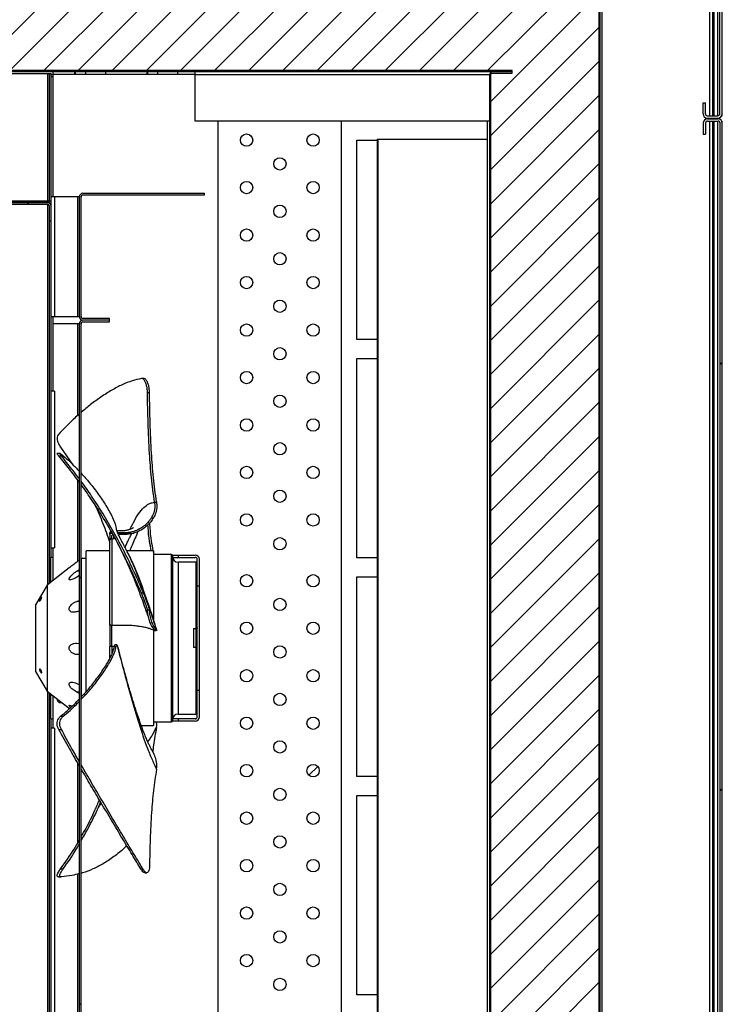
# Model space of a CAD drawing. Units: millimetres. Extents: x 3588 to 12049, y -2655 to 3321.
# Drawn here: x 5600 to 5970, y 2081 to 2600 of the extents above; entities that cross this region are included whole.
import ezdxf

# ---------------------------------------------------------------- set-up
doc = ezdxf.new("R2010")
doc.units = ezdxf.units.MM
doc.layers.add('FORMAT', color=7, linetype='Continuous')
pattern_1 = [(45, (1267.3, -5650.66), (-112.2532, 112.2532), [])]

msp = doc.modelspace()

# ---------------------------------------------------------------- hatches: boundary and pattern name
h = msp.add_hatch()
h.set_pattern_fill('ANSI31', color=256, scale=4)
h.set_pattern_definition([(45, (70125.632, -66037.492), (-8.9802561, 8.9802561), [])])
edge = h.paths.add_edge_path()
edge.add_line((5859.23, 1506.58), (5859.23, 1507.98))
edge.add_line((5859.23, 1507.98), (5848.93, 1507.98))
edge.add_arc((5848.93, 1508.98), 1, 180, 270, ccw=False)
edge.add_line((5847.93, 1508.98), (5847.93, 2570.58))
edge.add_arc((5848.93, 2570.58), 1, 90, 180, ccw=False)
edge.add_line((5848.93, 2571.58), (5859.13, 2571.58))
edge.add_line((5859.13, 2571.58), (5859.13, 2572.98))
edge.add_line((5859.13, 2572.98), (5244.23, 2572.98))
edge.add_line((5244.23, 2572.98), (5233.93, 2572.98))
edge.add_arc((5233.93, 2573.98), 1, 180, 270, ccw=False)
edge.add_line((5232.93, 2573.98), (5232.93, 2630.58))
edge.add_arc((5233.93, 2630.58), 1, 90, 180, ccw=False)
edge.add_line((5233.93, 2631.58), (5904.84, 2631.58))
edge.add_line((5904.84, 2631.58), (5904.84, 1448.68))
edge.add_line((5904.84, 1448.68), (5234.44, 1448.68))
edge.add_line((5234.44, 1448.68), (5234.44, 1447.98))
edge.add_line((5234.44, 1447.98), (5233.93, 1447.98))
edge.add_arc((5233.93, 1448.98), 1, 180, 270, ccw=False)
edge.add_line((5232.93, 1448.98), (5232.93, 1505.58))
edge.add_arc((5233.93, 1505.58), 1, 90, 180, ccw=False)
edge.add_line((5233.93, 1506.58), (5244.23, 1506.58))
edge.add_line((5244.23, 1506.58), (5859.23, 1506.58))
at = {"layer": 'FORMAT', "linetype": 'Continuous', "lineweight": 18}
h = msp.add_hatch(dxfattribs=at)
h.set_pattern_fill('ANSI31', color=256, scale=50, style=0)
h.set_pattern_definition(pattern_1)
edge = h.paths.add_edge_path(flags=0)
edge.add_arc((5961.83, 2550.08), 1, 180, 270, ccw=False)
edge.add_line((5960.83, 2550.08), (5960.83, 2555.88))
edge.add_line((5960.83, 2555.88), (5959.63, 2555.88))
edge.add_line((5959.63, 2555.88), (5959.63, 2550.08))
edge.add_arc((5961.83, 2550.08), 2.2, 180, 270)
edge.add_line((5961.83, 2547.88), (5967.43, 2547.88))
edge.add_arc((5967.43, 2550.08), 2.2, 270, 360)
edge.add_line((5969.63, 2550.08), (5969.63, 2767.58))
edge.add_arc((5967.43, 2767.58), 2.2, 0, 90)
edge.add_line((5967.43, 2769.78), (5961.43, 2769.78))
edge.add_line((5961.43, 2769.78), (5961.43, 2768.58))
edge.add_line((5961.43, 2768.58), (5967.43, 2768.58))
edge.add_arc((5967.43, 2767.58), 1, 0, 90, ccw=False)
edge.add_line((5968.43, 2767.58), (5968.43, 2550.08))
edge.add_arc((5967.43, 2550.08), 1, 270, 360, ccw=False)
edge.add_line((5967.43, 2549.08), (5961.83, 2549.08))
h = msp.add_hatch(dxfattribs=at)
h.set_pattern_fill('ANSI31', color=256, scale=50, style=0)
h.set_pattern_definition(pattern_1)
h.paths.add_polyline_path([(5905.54, 2630.88), (5904.84, 2630.88), (5904.84, 1448.68), (5905.54, 1448.68)], flags=0)
h = msp.add_hatch(dxfattribs=at)
h.set_pattern_fill('ANSI31', color=256, scale=50, style=0)
h.set_pattern_definition(pattern_1)
h.paths.add_polyline_path([(5625.38, 2572.98), (5246.13, 2572.98), (5246.13, 2572.28), (5625.38, 2572.28)], flags=0)
h = msp.add_hatch(dxfattribs=at)
h.set_pattern_fill('ANSI31', color=256, scale=50, style=0)
h.set_pattern_definition(pattern_1)
h.paths.add_polyline_path([(5671.49, 2572.28), (5859.13, 2572.28), (5859.13, 2572.98), (5671.49, 2572.98)], flags=0)
h = msp.add_hatch(dxfattribs=at)
h.set_pattern_fill('ANSI31', color=256, scale=50, style=0)
h.set_pattern_definition(pattern_1)
edge = h.paths.add_edge_path(flags=0)
edge.add_arc((5961.93, 2545.28), 1, 90, 180, ccw=False)
edge.add_line((5961.93, 2546.28), (5967.53, 2546.28))
edge.add_arc((5967.53, 2545.28), 1, 0, 90, ccw=False)
edge.add_line((5968.53, 2545.28), (5968.53, 1605.68))
edge.add_line((5968.53, 1605.68), (5969.73, 1605.68))
edge.add_line((5969.73, 1605.68), (5969.73, 2545.28))
edge.add_arc((5967.53, 2545.28), 2.2, 0, 90)
edge.add_line((5967.53, 2547.48), (5961.93, 2547.48))
edge.add_arc((5961.93, 2545.28), 2.2, 90, 180)
edge.add_line((5959.73, 2545.28), (5959.73, 2539.48))
edge.add_line((5959.73, 2539.48), (5960.93, 2539.48))
edge.add_line((5960.93, 2539.48), (5960.93, 2545.28))
h = msp.add_hatch(dxfattribs=at)
h.set_pattern_fill('ANSI31', color=256, scale=50, style=0)
h.set_pattern_definition(pattern_1)
edge = h.paths.add_edge_path(flags=0)
edge.add_line((5583.63, 2502.58), (5614.63, 2502.58))
edge.add_arc((5614.63, 2501.58), 1, 0, 90, ccw=False)
edge.add_line((5615.63, 2501.58), (5615.63, 2493.58))
edge.add_line((5615.63, 2493.58), (5616.53, 2493.58))
edge.add_line((5616.53, 2493.58), (5616.53, 2501.58))
edge.add_arc((5614.63, 2501.58), 1.9, 0, 90)
edge.add_line((5614.63, 2503.48), (5583.63, 2503.48))
edge.add_arc((5583.63, 2501.58), 1.9, 90, 180)
edge.add_line((5581.73, 2501.58), (5581.73, 2457.97))
edge.add_line((5581.73, 2457.97), (5582.63, 2457.97))
edge.add_line((5582.63, 2457.97), (5582.63, 2501.58))
edge.add_arc((5583.63, 2501.58), 1, 90, 180, ccw=False)
h = msp.add_hatch(dxfattribs=at)
h.set_pattern_fill('ANSI31', color=256, scale=50, style=0)
h.set_pattern_definition(pattern_1)
edge = h.paths.add_edge_path(flags=0)
edge.add_line((5633.33, 1616.68), (5697.33, 1616.68))
edge.add_line((5697.33, 1616.68), (5697.33, 1617.58))
edge.add_line((5697.33, 1617.58), (5633.33, 1617.58))
edge.add_arc((5633.33, 1618.58), 1, 180, 270, ccw=False)
edge.add_line((5632.33, 1618.58), (5632.33, 2439.58))
edge.add_arc((5633.33, 2439.58), 1, 90, 180, ccw=False)
edge.add_line((5633.33, 2440.58), (5647.33, 2440.58))
edge.add_line((5647.33, 2440.58), (5647.33, 2441.48))
edge.add_line((5647.33, 2441.48), (5633.33, 2441.48))
edge.add_arc((5633.33, 2439.58), 1.9, 90, 180)
edge.add_line((5631.43, 2439.58), (5631.43, 1618.58))
edge.add_arc((5633.33, 1618.58), 1.9, 180, 270)
h = msp.add_hatch(dxfattribs=at)
h.set_pattern_fill('ANSI31', color=256, scale=50, style=0)
h.set_pattern_definition(pattern_1)
edge = h.paths.add_edge_path(flags=0)
edge.add_arc((5754.43, 2204.28), 3.25, 0, 360)

# ---------------------------------------------------------------- linework, layer by layer
at = {"linetype": 'Continuous', "lineweight": 25}
for p, q in [((5965.53, 2549.08), (5965.53, 2764.58)), ((5967.23, 2764.58), (5967.23, 2549.08)), ((5968.33, 2766.18), (5968.33, 2549.64)), ((5968.43, 2550.08), (5968.43, 2767.58)), ((5969.63, 2549.08), (5969.63, 2767.58)), ((5905.54, 1448.68), (5905.54, 2630.88)), ((5906.54, 1854.67), (5906.54, 2630.88)), ((5963.14, 2549.08), (5963.14, 2630.88)), ((5964.84, 2549.08), (5964.84, 2630.88)), ((5633.47, 2572.28), (5246.13, 2572.28)), ((5583.63, 2571.37), (5616.53, 2571.37)), ((5614.63, 2571.37), (5614.63, 2504.39)), ((5615.63, 2504.39), (5615.63, 2571.37)), ((5616.53, 2316.58), (5616.53, 2571.37)), ((5617.43, 2572.28), (5617.43, 2506.38)), ((5625.38, 2572.98), (5625.38, 2572.28)), ((5629.06, 2570.78), (5629.06, 2572.28)), ((5629.43, 2570.78), (5629.43, 2572.28)), ((5633.49, 2572.28), (5633.49, 2572.98)), ((5671.47, 2572.28), (5633.49, 2572.28)), ((5634.76, 2570.78), (5634.76, 2572.28)), ((5645.13, 2572.28), (5645.13, 2570.78)), ((5663.38, 2572.98), (5663.38, 2572.28)), ((5667.06, 2570.78), (5667.06, 2572.28)), ((5667.43, 2570.78), (5667.43, 2572.28)), ((5671.49, 2572.28), (5671.49, 2572.98)), ((5859.13, 2572.28), (5671.49, 2572.28)), ((5672.76, 2570.78), (5672.76, 2572.28)), ((5683.13, 2572.28), (5683.13, 2570.78)), ((5692.43, 2546.28), (5692.43, 2572.28)), ((5617.43, 2570.58), (5616.53, 2570.58)), ((5616.53, 2569.78), (5617.43, 2569.78)), ((5692.43, 2570.78), (5617.43, 2570.78)), ((5847.23, 2570.58), (5692.43, 2570.58)), ((5847.23, 2570.58), (5847.23, 1508.98)), ((5959.63, 2550.08), (5959.63, 2555.88)), ((5959.63, 2555.88), (5960.83, 2555.88)), ((5960.83, 2550.08), (5960.83, 2555.88)), ((5847.23, 2546.28), (5692.43, 2546.28)), ((5704.43, 1616.28), (5704.43, 2546.28)), ((5769.43, 1616.28), (5769.43, 2546.28)), ((5845.93, 2546.28), (5845.93, 1616.28)), ((5961.83, 2549.08), (5967.43, 2549.08)), ((5961.83, 2547.88), (5967.43, 2547.88)), ((5961.93, 2547.48), (5967.53, 2547.48)), ((5961.93, 2546.28), (5967.53, 2546.28)), ((5963.14, 2547.48), (5963.14, 2547.88)), ((5963.14, 1854.38), (5963.14, 2546.28)), ((5964.84, 2547.48), (5964.84, 2547.88)), ((5964.84, 1854.12), (5964.84, 2546.28)), ((5965.53, 2547.48), (5965.53, 2547.88)), ((5965.53, 1853.26), (5965.53, 2546.28)), ((5967.23, 2547.88), (5967.23, 2547.48)), ((5967.23, 2546.28), (5967.23, 1134.68)), ((5968.43, 2545.72), (5968.43, 1135.24)), ((5969.39, 2549.08), (5969.63, 2549.08)), ((5969.49, 2546.28), (5969.73, 2546.28)), ((5969.73, 1134.68), (5969.73, 2546.28)), ((5959.73, 2545.28), (5959.73, 2539.48)), ((5960.93, 2545.28), (5960.93, 2539.48)), ((5968.53, 1135.68), (5968.53, 2545.28)), ((5777.43, 2536.28), (5788.12, 2536.28)), ((5777.43, 2431.28), (5777.43, 2536.28)), ((5788.12, 2536.78), (5788.12, 1621.78)), ((5788.12, 2536.78), (5845.93, 2536.78)), ((5788.41, 2536.78), (5788.41, 1621.78)), ((5959.73, 2539.48), (5960.93, 2539.48)), ((5583.63, 2504.39), (5616.53, 2504.39)), ((5631.43, 2506.38), (5616.53, 2506.38)), ((5618.43, 2506.38), (5618.43, 2443.38)), ((5630.43, 2506.38), (5630.43, 2443.38)), ((5631.43, 2443.38), (5631.43, 2506.38)), ((5632.33, 2443.38), (5632.33, 2506.38)), ((5633.33, 2508.28), (5697.33, 2508.28)), ((5633.33, 2507.38), (5697.33, 2507.38)), ((5697.33, 2507.38), (5697.33, 2508.28)), ((5615.63, 2503.48), (5583.63, 2503.48)), ((5614.63, 2502.58), (5583.63, 2502.58)), ((5583.63, 2502.57), (5614.75, 2502.57)), ((5614.63, 2502.57), (5614.63, 2302.13)), ((5615.63, 2503.19), (5615.63, 2503.48)), ((5615.63, 2302.91), (5615.63, 2501.58)), ((5616.53, 2502.57), (5616.25, 2502.57)), ((5616.53, 2493.58), (5615.63, 2493.58)), ((5616.53, 2443.38), (5631.43, 2443.38)), ((5617.43, 2443.38), (5617.43, 2404.08)), ((5647.33, 2442.38), (5633.33, 2442.38)), ((5647.33, 2440.58), (5647.33, 2442.38)), ((5631.43, 2439.58), (5617.43, 2439.58)), ((5630.43, 2439.58), (5630.43, 2391.16)), ((5631.43, 1618.58), (5631.43, 2439.58)), ((5632.33, 1618.58), (5632.33, 2439.58)), ((5647.33, 2441.48), (5633.33, 2441.48)), ((5633.33, 2440.58), (5647.33, 2440.58)), ((5788.12, 2431.28), (5777.43, 2431.28)), ((5777.43, 2421.28), (5788.12, 2421.28)), ((5777.43, 2316.28), (5777.43, 2421.28)), ((5665.34, 2410.76), (5664.26, 2410.76)), ((5618.43, 2404.08), (5616.53, 2404.08)), ((5618.43, 2404.08), (5618.43, 2321.58)), ((5667.26, 2403.35), (5668.32, 2403.35)), ((5621.52, 2374.61), (5627.76, 2365.54)), ((5621.24, 2371.31), (5619.83, 2371.31)), ((5620.58, 2370.03), (5621.96, 2370.03)), ((5630.43, 2357.51), (5630.43, 2314.4)), ((5671, 2345.57), (5670.98, 2345.7)), ((5670.98, 2345.7), (5672.04, 2345.7)), ((5672.03, 2345.75), (5672.04, 2345.7)), ((5669.3, 2337.39), (5670.42, 2337.39)), ((5647.43, 2328.58), (5647.43, 2325.58)), ((5647.92, 2329.38), (5648.64, 2329.38)), ((5648.43, 2326.35), (5648.43, 2327.62)), ((5651.69, 2329.38), (5660.17, 2329.38)), ((5616.53, 2321.58), (5618.43, 2321.58)), ((5617.43, 2321.58), (5617.43, 2304.32)), ((5647.43, 2320.08), (5634.93, 2320.08)), ((5634.93, 2245.72), (5634.93, 2320.08)), ((5670.43, 2320.08), (5656.33, 2320.08)), ((5657.53, 2317.68), (5657.01, 2318.75)), ((5657.02, 2318.62), (5657.5, 2317.67)), ((5670.43, 2320.08), (5670.43, 2283.57)), ((5670.86, 2318.08), (5670.43, 2319.54)), ((5679.93, 2318.08), (5670.43, 2318.08)), ((5679.93, 2230.08), (5679.93, 2318.08)), ((5680.39, 2317.78), (5692.43, 2317.78)), ((5680.43, 2317.58), (5680.43, 2230.58)), ((5683.43, 2317.78), (5683.43, 2316.58)), ((5683.43, 2317.78), (5683.43, 2316.58)), ((5616.23, 2316.58), (5616.23, 2303.38)), ((5617.43, 2316.58), (5616.23, 2316.58)), ((5632.43, 2315.97), (5632.33, 2315.89)), ((5634.93, 2316.08), (5632.43, 2316.08)), ((5632.43, 2316.08), (5632.43, 2243.06)), ((5680.48, 2316.58), (5692.43, 2316.58)), ((5692.93, 2314.08), (5683.43, 2314.08)), ((5683.43, 2314.08), (5683.43, 2234.08)), ((5692.93, 2279.08), (5692.93, 2314.08)), ((5693.43, 2315.58), (5693.15, 2315.58)), ((5693.43, 2232.58), (5693.43, 2315.58)), ((5694.63, 2232.58), (5694.63, 2315.58)), ((5788.12, 2316.28), (5777.43, 2316.28)), ((5626.07, 2311.09), (5614.43, 2301.97)), ((5630.03, 2309.35), (5631.43, 2310.28)), ((5631.43, 2309.35), (5630.03, 2309.35)), ((5631.43, 2307.04), (5630.03, 2306.11)), ((5632.33, 2310.88), (5632.43, 2310.94)), ((5632.43, 2309.35), (5632.33, 2309.35)), ((5632.43, 2307.7), (5632.33, 2307.63)), ((5614.43, 2301.97), (5608.43, 2291.58)), ((5614.43, 2301.97), (5614.43, 2246.19)), ((5777.43, 2306.28), (5788.12, 2306.28)), ((5777.43, 2201.28), (5777.43, 2306.28)), ((5664.08, 2297.85), (5665.16, 2297.85)), ((5693.43, 2301.58), (5694.63, 2301.58)), ((5608.43, 2291.58), (5608.43, 2256.58)), ((5630.03, 2293.42), (5631.43, 2293.88)), ((5631.43, 2293.42), (5630.03, 2293.42)), ((5632.33, 2294.18), (5632.43, 2294.21)), ((5632.43, 2293.42), (5632.33, 2293.42)), ((5631.43, 2288.43), (5630.03, 2287.97)), ((5632.43, 2288.75), (5632.33, 2288.72)), ((5667.26, 2288.97), (5668.32, 2288.97)), ((5647.43, 2280.97), (5647.43, 2269.58)), ((5648.43, 2269.73), (5648.43, 2280.94)), ((5670.55, 2278.18), (5669.3, 2278.66)), ((5670.43, 2278.24), (5670.43, 2228.08)), ((5670.86, 2278.09), (5671.9, 2278.09)), ((5671, 2278.42), (5670.98, 2278.45)), ((5670.98, 2278.45), (5672.04, 2278.45)), ((5672.03, 2278.45), (5672.04, 2278.45)), ((5691.43, 2279.08), (5692.93, 2279.08)), ((5691.43, 2279.08), (5691.43, 2269.08)), ((5692.93, 2269.08), (5692.93, 2279.08)), ((5630.03, 2271.36), (5631.43, 2271.2)), ((5632.33, 2271.1), (5632.43, 2271.09)), ((5651.16, 2270.59), (5650.14, 2270.59)), ((5651.18, 2270.58), (5651.39, 2270.29)), ((5631.43, 2265.26), (5630.03, 2265.42)), ((5631.43, 2265.42), (5630.03, 2265.42)), ((5632.43, 2265.42), (5632.33, 2265.42)), ((5648.43, 2269.84), (5648.43, 2265.42)), ((5649.87, 2269.68), (5650.88, 2269.68)), ((5692.93, 2269.08), (5691.43, 2269.08)), ((5692.93, 2234.08), (5692.93, 2269.08)), ((5632.43, 2265.15), (5632.33, 2265.16)), ((5608.43, 2256.58), (5614.43, 2246.19)), ((5630.03, 2250.15), (5631.43, 2249.43)), ((5614.43, 2246.19), (5626.16, 2237)), ((5614.63, 2246.03), (5614.63, 1872.13)), ((5615.63, 1872.91), (5615.63, 2245.25)), ((5616.23, 2244.78), (5616.23, 2231.58)), ((5631.43, 2244.89), (5630.03, 2245.62)), ((5631.43, 2245.62), (5630.03, 2245.62)), ((5632.33, 2248.96), (5632.43, 2248.91)), ((5632.43, 2245.62), (5632.33, 2245.62)), ((5694.63, 2246.58), (5693.43, 2246.58)), ((5617.43, 2243.84), (5617.43, 2226.58)), ((5621.52, 2240.18), (5622.09, 2240.19)), ((5621.52, 2240.18), (5622.1, 2240.18)), ((5632.43, 2244.38), (5632.33, 2244.43)), ((5616.23, 2231.58), (5617.43, 2231.58)), ((5616.53, 1886.58), (5616.53, 2231.58)), ((5621.52, 2232.9), (5622.9, 2232.9)), ((5670.43, 2230.08), (5679.93, 2230.08)), ((5692.43, 2230.38), (5680.39, 2230.38)), ((5692.43, 2231.58), (5680.48, 2231.58)), ((5683.43, 2234.08), (5692.93, 2234.08)), ((5683.43, 2231.58), (5683.43, 2230.38)), ((5683.43, 2231.58), (5683.43, 2230.38)), ((5693.15, 2232.58), (5693.43, 2232.58)), ((5618.43, 2226.58), (5616.53, 2226.58)), ((5618.43, 2226.58), (5618.43, 2069.08)), ((5620.58, 2225.93), (5621.96, 2225.93)), ((5663.99, 2228.08), (5670.43, 2228.08)), ((5672.03, 2227.08), (5672.04, 2227.12)), ((5670.42, 2213.6), (5669.71, 2214.86)), ((5630.43, 2208.57), (5630.43, 2166.17)), ((5672.03, 2205.11), (5672.04, 2205.16)), ((5788.12, 2201.28), (5777.43, 2201.28)), ((5777.43, 2191.28), (5788.12, 2191.28)), ((5777.43, 2086.28), (5777.43, 2191.28)), ((5621.52, 2152.6), (5622.9, 2152.6)), ((5664.08, 2152.1), (5665.16, 2152.1)), ((5620.49, 2148.37), (5621.88, 2148.37)), ((5630.43, 2149.84), (5630.43, 1954.14)), ((5665.84, 2150.58), (5666.92, 2150.58)), ((5788.12, 2086.28), (5777.43, 2086.28))]:
    msp.add_line(p, q, dxfattribs=at)
msp.add_lwpolyline([(5859.23, 1506.58), (5859.23, 1507.98), (5848.93, 1507.98, -0.414214), (5847.93, 1508.98), (5847.93, 2570.58, -0.414214), (5848.93, 2571.58), (5859.13, 2571.58), (5859.13, 2572.98), (5244.23, 2572.98), (5233.93, 2572.98, -0.414214), (5232.93, 2573.98), (5232.93, 2630.58, -0.414214), (5233.93, 2631.58), (5904.84, 2631.58), (5904.84, 1448.68), (5234.44, 1448.68), (5234.44, 1447.98), (5233.93, 1447.98, -0.414214), (5232.93, 1448.98), (5232.93, 1505.58, -0.414214), (5233.93, 1506.58), (5244.23, 1506.58)], format="xyb", close=True, dxfattribs=at)
at = {"linetype": 'Continuous', "lineweight": 25, "flags": 128}
msp.add_lwpolyline([(5631.43, 2315.19), (5630.61, 2314.54), (5630.03, 2314.08)], dxfattribs=at)
at = {"linetype": 'Continuous', "lineweight": 25}
for centre in [(5719.43, 2536.28), (5754.43, 2536.28), (5736.93, 2523.78), (5719.43, 2511.28), (5754.43, 2511.28), (5736.93, 2498.78), (5719.43, 2486.28), (5754.43, 2486.28), (5736.93, 2473.78), (5719.43, 2461.28), (5754.43, 2461.28), (5736.93, 2448.78), (5719.43, 2436.28), (5754.43, 2436.28), (5736.93, 2423.78), (5719.43, 2411.28), (5754.43, 2411.28), (5736.93, 2398.78), (5719.43, 2386.28), (5754.43, 2386.28), (5736.93, 2373.78), (5719.43, 2361.28), (5754.43, 2361.28), (5736.93, 2348.78), (5719.43, 2336.28), (5754.43, 2336.28), (5736.93, 2323.78), (5719.43, 2304.28), (5754.43, 2304.28), (5736.93, 2291.78), (5719.43, 2279.28), (5754.43, 2279.28), (5736.93, 2266.78), (5719.43, 2254.28), (5754.43, 2254.28), (5736.93, 2241.78), (5719.43, 2229.28), (5754.43, 2229.28), (5736.93, 2216.78), (5719.43, 2204.28), (5754.43, 2204.28), (5736.93, 2191.78), (5719.43, 2179.28), (5754.43, 2179.28), (5736.93, 2166.78), (5719.43, 2154.28), (5754.43, 2154.28), (5736.93, 2141.78), (5719.43, 2129.28), (5754.43, 2129.28), (5736.93, 2116.78), (5719.43, 2104.28), (5754.43, 2104.28), (5736.93, 2091.78)]:
    msp.add_circle(centre, 3.25, dxfattribs=at)
for centre, radius, start, end in [((5848.93, 2570.58), 1.7, 90, 180), ((5961.83, 2550.08), 2.2, 180, 270), ((5961.93, 2545.28), 2.2, 90, 180), ((5961.83, 2550.08), 1, 180, 270), ((5961.93, 2545.28), 1, 90, 180), ((5967.43, 2550.08), 1, 270, 0), ((5967.43, 2550.08), 2.2, 270, 0), ((5967.53, 2545.28), 2.2, 0, 90), ((5967.53, 2545.28), 1, 0, 90), ((5633.33, 2506.38), 1.9, 90, 180), ((5633.33, 2506.38), 1, 90, 180), ((5614.63, 2501.58), 1.9, 0, 90), ((5614.63, 2501.58), 1, 0, 90), ((5633.33, 2443.38), 1.9, 180, 270), ((5633.33, 2443.38), 1, 180, 270), ((5633.33, 2439.58), 1.9, 90, 180), ((5633.33, 2439.58), 1, 90, 180), ((5648.43, 2329.58), 1, 114.958, 180), ((5679.93, 2317.58), 0.5, 360, 90), ((5692.43, 2315.58), 2.2, 0, 90), ((5683.43, 2317.08), 3, 180, 270), ((5692.43, 2315.58), 1, 0, 90), ((5692.93, 2313.58), 0.5, 360, 90), ((5692.93, 2234.58), 0.5, 270, 0), ((5679.93, 2230.58), 0.5, 270, 0), ((5683.43, 2231.08), 3, 90, 180), ((5692.43, 2232.58), 1, 270, 0), ((5692.43, 2232.58), 2.2, 270, 0)]:
    msp.add_arc(centre, radius, start, end, dxfattribs=at)
for points, knots in [([(5664.08, 2410.75), (5662.47, 2410.39), (5659.23, 2409.69), (5654, 2407.58), (5648.52, 2404.73), (5642.95, 2401.18), (5637.55, 2397.25), (5634.02, 2394.27), (5632.33, 2392.85)], [0, 0, 0, 0, 0.1717816, 0.3443474, 0.5192373, 0.6948746, 0.8540085, 1, 1, 1, 1]), ([(5667.26, 2403.35), (5667.22, 2404.06), (5667.15, 2405.47), (5666.74, 2407.47), (5666.13, 2409.14), (5665.34, 2410.33), (5664.68, 2410.77), (5664.32, 2410.75), (5664.26, 2410.75)], [0, 0, 0, 0, 0.181637, 0.363095, 0.549519, 0.747713, 0.958898, 1, 1, 1, 1]), ([(5668.32, 2403.35), (5668.29, 2404.06), (5668.22, 2405.47), (5667.81, 2407.47), (5667.21, 2409.14), (5666.42, 2410.33), (5665.76, 2410.77), (5665.4, 2410.75), (5665.34, 2410.75)], [0, 0, 0, 0, 0.1817149, 0.3632528, 0.5497189, 0.747884, 0.9589674, 1, 1, 1, 1]), ([(5670.98, 2345.7), (5670.4, 2349.96), (5669.25, 2358.48), (5668.19, 2372.38), (5667.53, 2387.34), (5667.35, 2398.01), (5667.26, 2403.35)], [0, 0, 0, 0, 0.222911, 0.446284, 0.723045, 1, 1, 1, 1]), ([(5672.03, 2345.75), (5671.46, 2350.01), (5670.3, 2358.53), (5669.24, 2372.43), (5668.59, 2387.37), (5668.41, 2398.02), (5668.32, 2403.35)], [0, 0, 0, 0, 0.2231124, 0.4466966, 0.7232506, 1, 1, 1, 1]), ([(5631.43, 2392.07), (5629.7, 2390.52), (5626.07, 2387.29), (5622.46, 2383.5), (5620.58, 2381.53)], [0, 0, 0, 0, 0.479494, 1, 1, 1, 1]), ([(5620.58, 2381.53), (5620.35, 2381.22), (5619.9, 2380.62), (5619.66, 2379.28), (5619.84, 2377.85), (5620.43, 2376.22), (5621.11, 2375.22), (5621.52, 2374.61)], [0, 0, 0, 0, 0.19334, 0.387977, 0.561936, 0.731127, 1, 1, 1, 1]), ([(5620.58, 2370.03), (5620.35, 2370.31), (5619.91, 2370.86), (5619.65, 2371.28), (5619.78, 2371.27), (5619.83, 2371.27)], [0, 0, 0, 0, 0.392616, 0.787864, 1, 1, 1, 1]), ([(5631.43, 2356.2), (5629.7, 2358.52), (5626.07, 2363.38), (5622.46, 2367.75), (5620.58, 2370.03)], [0, 0, 0, 0, 0.479494, 1, 1, 1, 1]), ([(5621.96, 2370.03), (5621.74, 2370.31), (5621.3, 2370.87), (5621.07, 2371.31), (5621.26, 2371.33), (5621.84, 2370.99), (5622.5, 2370.44), (5622.9, 2370.11)], [0, 0, 0, 0, 0.194445, 0.390149, 0.565721, 0.737424, 1, 1, 1, 1]), ([(5631.43, 2357.86), (5630.13, 2359.62), (5626.95, 2363.9), (5623.81, 2367.76), (5621.96, 2370.03)], [0, 0, 0, 0, 0.411134, 1, 1, 1, 1]), ([(5622.9, 2370.11), (5625.34, 2367.96), (5628.38, 2365.27), (5630.93, 2362.4), (5631.43, 2361.83)], [0, 0, 0, 0, 0.801246, 1, 1, 1, 1]), ([(5632.33, 2360.84), (5633.62, 2359.44), (5636.69, 2356.14), (5640.83, 2350.71), (5645.04, 2344.62), (5648.07, 2339.4), (5650.08, 2335.1), (5650.61, 2332.87), (5650.88, 2331.76)], [0, 0, 0, 0, 0.152589, 0.362123, 0.572159, 0.784753, 0.891975, 1, 1, 1, 1]), ([(5665.16, 2297.85), (5663.55, 2301.56), (5660.32, 2308.98), (5655.12, 2319.61), (5649.65, 2329.83), (5644.12, 2339.26), (5638.58, 2347.84), (5634.7, 2353.53), (5632.59, 2356.32), (5632.33, 2356.66)], [0, 0, 0, 0, 0.1659664, 0.3326898, 0.5016584, 0.6713496, 0.8246709, 0.9784812, 1, 1, 1, 1]), ([(5664.08, 2297.85), (5662.47, 2301.56), (5659.23, 2308.98), (5654, 2319.59), (5648.52, 2329.81), (5642.95, 2339.22), (5637.55, 2347.64), (5634.02, 2352.59), (5632.33, 2354.96)], [0, 0, 0, 0, 0.171782, 0.344347, 0.519237, 0.694875, 0.854009, 1, 1, 1, 1]), ([(5639.15, 2345.02), (5639.3, 2344.7), (5641.03, 2341.26), (5643.93, 2334.5), (5646.27, 2327.92), (5647.43, 2324.62)], [0, 0, 0, 0, 0.047438, 0.523194, 1, 1, 1, 1]), ([(5658.07, 2331.32), (5658.89, 2333.01), (5660.61, 2336.54), (5663.28, 2340.6), (5665.94, 2343.52), (5668.51, 2345.25), (5670.18, 2345.47), (5671, 2345.57)], [0, 0, 0, 0, 0.1988503, 0.4163711, 0.6294806, 0.8161517, 1, 1, 1, 1]), ([(5671, 2345.57), (5671.07, 2344.91), (5671.25, 2343.02), (5670.75, 2340.11), (5669.76, 2338.25), (5669.3, 2337.39)], [0, 0, 0, 0, 0.22297, 0.63997, 1, 1, 1, 1]), ([(5672.04, 2345.7), (5672.11, 2345.04), (5672.3, 2343.1), (5671.82, 2340.16), (5670.86, 2338.25), (5670.42, 2337.39)], [0, 0, 0, 0, 0.220421, 0.647442, 1, 1, 1, 1]), ([(5644.43, 2336.65), (5645.19, 2335.39), (5646.72, 2332.83), (5648.97, 2328.82), (5651.01, 2325.03), (5652.64, 2321.84), (5653.9, 2319.29), (5654.92, 2317.17), (5655.82, 2315.24), (5656.7, 2313.33), (5657.66, 2311.19), (5658.6, 2309), (5659.46, 2306.98), (5660.16, 2305.29), (5660.84, 2303.6), (5661.68, 2301.51), (5662.76, 2298.74), (5664.09, 2295.19), (5665.65, 2290.89), (5667.07, 2286.87), (5667.93, 2284.31), (5668.23, 2283.41)], [0, 0, 0, 0, 0.081491, 0.164069, 0.237347, 0.298341, 0.348124, 0.389758, 0.423834, 0.46058, 0.499786, 0.545522, 0.584234, 0.613617, 0.639995, 0.675704, 0.725136, 0.788046, 0.86406, 0.952677, 1, 1, 1, 1]), ([(5669.3, 2337.39), (5668.96, 2336.89), (5668.13, 2335.65), (5666.42, 2333.83), (5664.13, 2332.08), (5661.46, 2330.7), (5658.66, 2329.83), (5655.79, 2329.46), (5653.49, 2329.51), (5652.1, 2329.51), (5651.64, 2329.51)], [0, 0, 0, 0, 0.094696, 0.237308, 0.384138, 0.526877, 0.675124, 0.803464, 0.93485, 1, 1, 1, 1]), ([(5670.42, 2337.39), (5670.11, 2336.89), (5669.27, 2335.56), (5667.51, 2333.57), (5665.22, 2331.73), (5662.75, 2330.28), (5661.04, 2329.68), (5660.17, 2329.38)], [0, 0, 0, 0, 0.141229, 0.372438, 0.610551, 0.802783, 1, 1, 1, 1]), ([(5669.28, 2320.08), (5668.94, 2321.77), (5668.13, 2325.77), (5667.68, 2330.32), (5667.55, 2333.18), (5667.52, 2333.71)], [0, 0, 0, 0, 0.372695, 0.883072, 1, 1, 1, 1]), ([(5670.33, 2320.08), (5669.99, 2321.78), (5669.18, 2325.78), (5668.71, 2330.72), (5668.57, 2333.94), (5668.53, 2334.86)], [0, 0, 0, 0, 0.345332, 0.81536, 1, 1, 1, 1]), ([(5647.43, 2328.58), (5647.43, 2328.87), (5647.43, 2329.46), (5647.43, 2329.54), (5647.43, 2329.58)], [0, 0, 0, 0, 0.5, 1, 1, 1, 1]), ([(5647.92, 2329.38), (5647.83, 2329.31), (5647.64, 2329.19), (5647.47, 2328.9), (5647.45, 2328.69), (5647.43, 2328.58)], [0, 0, 0, 0, 0.333671, 0.666987, 1, 1, 1, 1]), ([(5648.43, 2329.51), (5648.33, 2329.5), (5648.14, 2329.48), (5647.98, 2329.41), (5647.92, 2329.38)], [0, 0, 0, 0, 0.589092, 1, 1, 1, 1]), ([(5648.43, 2327.62), (5648.45, 2327.73), (5648.47, 2327.95), (5648.64, 2328.23), (5648.86, 2328.44), (5649.04, 2328.5), (5649.12, 2328.52)], [0, 0, 0, 0, 0.269155, 0.538193, 0.810129, 1, 1, 1, 1]), ([(5649.43, 2327.94), (5649.43, 2327.6), (5649.43, 2327.21), (5649.43, 2326.56), (5649.43, 2326.48)], [0, 0, 0, 0, 0.877647, 1, 1, 1, 1]), ([(5657.04, 2318.69), (5656.79, 2319.19), (5656.22, 2320.3), (5655.4, 2321.9), (5654.53, 2323.6), (5653.62, 2325.36), (5652.7, 2327.16), (5651.84, 2328.95), (5651.13, 2330.66), (5650.98, 2331.4), (5650.92, 2331.75)], [0, 0, 0, 0, 0.074031, 0.16045, 0.261863, 0.379989, 0.516012, 0.671045, 0.846346, 1, 1, 1, 1]), ([(5659.98, 2332.32), (5659.97, 2332.32), (5659.96, 2332.32), (5659.8, 2332.2), (5659.5, 2332), (5658.77, 2331.59), (5657.66, 2331.12), (5656.06, 2330.68), (5654.31, 2330.5), (5652.63, 2330.55), (5651.66, 2330.56), (5651.22, 2330.56)], [0, 0, 0, 0, 0.133758, 0.203322, 0.269337, 0.350796, 0.457256, 0.594954, 0.768225, 0.89549, 1, 1, 1, 1]), ([(5660.17, 2329.38), (5659.53, 2329.2), (5657.86, 2328.74), (5655.1, 2328.54), (5653.03, 2328.57), (5652.03, 2328.58)], [0, 0, 0, 0, 0.244049, 0.63542, 1, 1, 1, 1]), ([(5655.47, 2321.77), (5655.79, 2322.51), (5656.4, 2323.93), (5657.28, 2325.82), (5658.04, 2327.33), (5658.63, 2328.41), (5658.92, 2328.91), (5659.03, 2329.09)], [0, 0, 0, 0, 0.2597799, 0.497489, 0.732904, 0.9023475, 1, 1, 1, 1]), ([(5662.16, 2330.15), (5661.18, 2327.76), (5659.81, 2324.41), (5658.33, 2321.04), (5657.9, 2320.08)], [0, 0, 0, 0, 0.713568, 1, 1, 1, 1]), ([(5647.43, 2325.31), (5647.45, 2325.43), (5647.47, 2325.66), (5647.65, 2325.98), (5647.91, 2326.22), (5648.19, 2326.34), (5648.37, 2326.35), (5648.43, 2326.35)], [0, 0, 0, 0, 0.220663, 0.441158, 0.664966, 0.88291, 1, 1, 1, 1]), ([(5647.43, 2280.95), (5647.43, 2282.69), (5647.43, 2286.17), (5647.43, 2291.02), (5647.43, 2295.5), (5647.43, 2299.64), (5647.43, 2303.64), (5647.43, 2306.75), (5647.43, 2310.62), (5647.43, 2315.04), (5647.43, 2319.56), (5647.43, 2322.97), (5647.43, 2324.53), (5647.43, 2325.31)], [0, 0, 0, 0, 0.0903825, 0.1807649, 0.2582856, 0.3358067, 0.4152085, 0.495168, 0.5295455, 0.6673939, 0.8052447, 0.9026221, 1, 1, 1, 1]), ([(5648.43, 2326.35), (5648.44, 2326.35), (5648.6, 2326.35), (5648.91, 2326.38), (5649.41, 2326.45), (5649.81, 2326.56), (5650.01, 2326.73), (5650.06, 2326.76)], [0, 0, 0, 0, 0.001727, 0.297015, 0.534574, 0.901028, 1, 1, 1, 1]), ([(5648.43, 2326.35), (5648.43, 2325.55), (5648.43, 2323.94), (5648.43, 2320.42), (5648.43, 2315.78), (5648.43, 2311.28), (5648.43, 2307.34), (5648.43, 2304.18), (5648.43, 2300.1), (5648.43, 2295.89), (5648.43, 2291.29), (5648.43, 2286.25), (5648.43, 2282.61), (5648.43, 2280.78)], [0, 0, 0, 0, 0.098354, 0.197807, 0.334292, 0.470768, 0.504802, 0.583963, 0.662574, 0.73907, 0.816078, 0.907596, 1, 1, 1, 1]), ([(5657.5, 2317.67), (5657.89, 2316.9), (5659.18, 2314.38), (5661.42, 2309.05), (5664.19, 2301.9), (5666.89, 2294.28), (5669.49, 2286.47), (5671.19, 2281.11), (5672.03, 2278.45)], [0, 0, 0, 0, 0.0857149, 0.2829861, 0.4761159, 0.6652707, 0.833951, 1, 1, 1, 1]), ([(5672.08, 2278.37), (5671.53, 2280.12), (5670.4, 2283.69), (5668.76, 2288.7), (5667.2, 2293.32), (5665.81, 2297.31), (5664.58, 2300.73), (5663.35, 2304.03), (5662.04, 2307.4), (5660.52, 2311.14), (5659, 2314.68), (5657.98, 2316.75), (5657.53, 2317.68)], [0, 0, 0, 0, 0.110708, 0.226063, 0.331543, 0.426983, 0.51217, 0.586873, 0.683448, 0.787348, 0.904165, 1, 1, 1, 1]), ([(5630.03, 2314.08), (5629.33, 2313.54), (5628.28, 2312.72), (5627.06, 2311.82), (5626.44, 2311.36), (5626.1, 2311.11), (5626.08, 2311.1), (5626.07, 2311.09)], [0, 0, 0, 0, 0.413157, 0.629907, 0.792628, 0.90545, 1, 1, 1, 1]), ([(5692.43, 2316.29), (5692.43, 2316.37), (5692.43, 2316.54), (5692.43, 2316.57), (5692.43, 2316.58)], [0, 0, 0, 0, 0.493551, 1, 1, 1, 1]), ([(5630.03, 2306.11), (5629.33, 2305.7), (5628.28, 2305.07), (5627.06, 2304.73), (5626.43, 2304.72), (5626.1, 2304.91), (5626.02, 2305.23), (5626.16, 2305.7), (5626.56, 2306.33), (5627.4, 2307.28), (5628.62, 2308.37), (5629.58, 2309.04), (5630.03, 2309.35)], [0, 0, 0, 0, 0.206415, 0.314723, 0.396029, 0.452402, 0.509228, 0.557471, 0.619915, 0.71332, 0.864759, 1, 1, 1, 1]), ([(5667.26, 2288.97), (5667.22, 2289.16), (5667.15, 2289.55), (5666.74, 2290.9), (5666.13, 2292.66), (5665.34, 2294.78), (5664.62, 2296.58), (5664.2, 2297.58), (5664.08, 2297.85)], [0, 0, 0, 0, 0.174416, 0.348661, 0.527674, 0.71799, 0.92078, 1, 1, 1, 1]), ([(5668.32, 2288.97), (5668.29, 2289.16), (5668.22, 2289.55), (5667.81, 2290.9), (5667.21, 2292.66), (5666.42, 2294.79), (5665.7, 2296.58), (5665.28, 2297.58), (5665.16, 2297.85)], [0, 0, 0, 0, 0.174492, 0.348815, 0.52787, 0.718158, 0.920852, 1, 1, 1, 1]), ([(5610.5, 2293.78), (5610.53, 2293.87), (5610.58, 2294.03), (5610.74, 2294.34), (5610.92, 2294.68), (5611.13, 2295.03), (5611.34, 2295.33), (5611.5, 2295.5), (5611.6, 2295.53), (5611.62, 2295.45), (5611.58, 2295.28), (5611.51, 2295.05), (5611.38, 2294.76), (5611.22, 2294.43), (5611.01, 2294.09), (5610.8, 2293.78), (5610.62, 2293.58), (5610.5, 2293.5), (5610.45, 2293.54), (5610.46, 2293.65), (5610.49, 2293.75), (5610.5, 2293.78)], [0, 0, 0, 0, 0.050706, 0.101199, 0.157415, 0.220472, 0.286631, 0.349645, 0.40482, 0.452497, 0.496486, 0.540831, 0.588688, 0.642307, 0.702584, 0.767914, 0.833259, 0.882607, 0.93216, 0.976572, 1, 1, 1, 1]), ([(5630.03, 2287.97), (5629.33, 2287.81), (5628.28, 2287.58), (5627.06, 2287.9), (5626.43, 2288.35), (5626.1, 2288.91), (5626.02, 2289.52), (5626.16, 2290.2), (5626.56, 2290.98), (5627.4, 2291.96), (5628.62, 2292.87), (5629.58, 2293.25), (5630.03, 2293.42)], [0, 0, 0, 0, 0.206432, 0.314732, 0.396036, 0.452408, 0.509232, 0.557474, 0.61992, 0.713328, 0.864771, 1, 1, 1, 1]), ([(5670.98, 2278.45), (5670.4, 2279.22), (5669.25, 2280.78), (5668.19, 2283.32), (5667.53, 2286.05), (5667.35, 2288), (5667.26, 2288.97)], [0, 0, 0, 0, 0.222911, 0.446284, 0.723045, 1, 1, 1, 1]), ([(5672.03, 2278.45), (5671.46, 2279.23), (5670.3, 2280.79), (5669.24, 2283.32), (5668.59, 2286.05), (5668.41, 2288), (5668.32, 2288.97)], [0, 0, 0, 0, 0.223112, 0.446697, 0.723251, 1, 1, 1, 1]), ([(5647.92, 2280.82), (5647.83, 2280.83), (5647.64, 2280.87), (5647.47, 2280.92), (5647.45, 2280.94), (5647.43, 2280.95)], [0, 0, 0, 0, 0.333671, 0.666987, 1, 1, 1, 1]), ([(5648.43, 2280.78), (5648.33, 2280.78), (5648.14, 2280.79), (5647.98, 2280.81), (5647.92, 2280.82)], [0, 0, 0, 0, 0.589092, 1, 1, 1, 1]), ([(5669.3, 2278.66), (5668.96, 2278.8), (5668.13, 2279.13), (5666.42, 2279.62), (5664.13, 2280.09), (5661.46, 2280.46), (5658.66, 2280.7), (5655.79, 2280.79), (5653.02, 2280.78), (5650.69, 2280.78), (5649.16, 2280.78), (5648.57, 2280.78), (5648.43, 2280.78)], [0, 0, 0, 0, 0.082271, 0.206172, 0.333737, 0.457747, 0.586543, 0.698044, 0.812191, 0.926576, 0.983768, 1, 1, 1, 1]), ([(5671, 2278.42), (5671.08, 2278.31), (5671.24, 2278.11), (5670.98, 2278.15), (5670.86, 2278.17)], [0, 0, 0, 0, 0.530551, 1, 1, 1, 1]), ([(5672.04, 2278.45), (5672.14, 2278.32), (5672.28, 2278.15), (5672.12, 2278.17), (5672.08, 2278.18)], [0, 0, 0, 0, 0.737389, 1, 1, 1, 1]), ([(5693.43, 2279.58), (5693.43, 2279.58), (5693.43, 2279.52), (5693.41, 2279.4), (5693.32, 2279.24), (5693.19, 2279.14), (5693.06, 2279.09), (5692.98, 2279.08), (5692.93, 2279.08)], [0, 0, 0, 0, 0.004514, 0.277531, 0.55543, 0.743433, 0.871356, 1, 1, 1, 1]), ([(5630.03, 2265.42), (5629.33, 2265.57), (5628.28, 2265.8), (5627.06, 2266.69), (5626.43, 2267.45), (5626.1, 2268.21), (5626.02, 2268.9), (5626.16, 2269.58), (5626.56, 2270.26), (5627.4, 2270.96), (5628.62, 2271.4), (5629.58, 2271.37), (5630.03, 2271.36)], [0, 0, 0, 0, 0.206295, 0.314659, 0.39598, 0.452365, 0.509202, 0.557448, 0.619883, 0.713269, 0.864678, 1, 1, 1, 1]), ([(5632.33, 2241.8), (5633.62, 2243.13), (5636.69, 2246.3), (5640.83, 2251.5), (5645.04, 2257.34), (5648.07, 2262.35), (5650.08, 2266.48), (5650.61, 2268.61), (5650.88, 2269.68)], [0, 0, 0, 0, 0.152589, 0.362123, 0.572159, 0.784753, 0.891975, 1, 1, 1, 1]), ([(5632.33, 2243.06), (5633.21, 2243.96), (5635.88, 2246.69), (5639.67, 2251.46), (5643.94, 2257.31), (5647, 2262.33), (5649.05, 2266.47), (5649.59, 2268.61), (5649.87, 2269.68)], [0, 0, 0, 0, 0.107966, 0.328497, 0.549583, 0.773411, 0.886285, 1, 1, 1, 1]), ([(5647.43, 2269.62), (5647.45, 2269.63), (5647.47, 2269.67), (5647.65, 2269.73), (5647.91, 2269.8), (5648.19, 2269.83), (5648.37, 2269.83), (5648.43, 2269.84)], [0, 0, 0, 0, 0.220663, 0.441158, 0.664966, 0.88291, 1, 1, 1, 1]), ([(5647.43, 2263.3), (5647.43, 2263.53), (5647.43, 2265.6), (5647.43, 2267.72), (5647.43, 2269.62)], [0, 0, 0, 0, 0.11066, 1, 1, 1, 1]), ([(5648.43, 2269.84), (5648.44, 2269.84), (5648.6, 2269.84), (5648.91, 2269.85), (5649.42, 2269.86), (5649.73, 2269.91), (5649.92, 2269.94)], [0, 0, 0, 0, 0.00192, 0.33033, 0.594534, 1, 1, 1, 1]), ([(5649.87, 2269.68), (5649.92, 2269.97), (5650.01, 2270.5), (5650.1, 2270.54), (5650.14, 2270.55)], [0, 0, 0, 0, 0.551948, 1, 1, 1, 1]), ([(5650.88, 2269.68), (5650.93, 2269.97), (5651.02, 2270.5), (5651.11, 2270.54), (5651.16, 2270.55)], [0, 0, 0, 0, 0.5520393, 1, 1, 1, 1]), ([(5651.39, 2270.29), (5652.14, 2267.32), (5653.61, 2261.44), (5656.04, 2252.19), (5658.64, 2242.74), (5661.42, 2233.28), (5664.19, 2224.55), (5666.89, 2216.93), (5669.49, 2210.35), (5671.19, 2206.85), (5672.03, 2205.11)], [0, 0, 0, 0, 0.118219, 0.234221, 0.372553, 0.507934, 0.640474, 0.770285, 0.886045, 1, 1, 1, 1]), ([(5669.74, 2214.87), (5669.58, 2215.16), (5669.17, 2215.85), (5668.48, 2217.23), (5667.63, 2219.01), (5666.76, 2220.99), (5665.52, 2224), (5663.96, 2228.1), (5662.37, 2232.65), (5661.14, 2236.39), (5660.27, 2239.09), (5659.34, 2242.06), (5658.34, 2245.35), (5657.21, 2249.18), (5655.96, 2253.53), (5654.53, 2258.63), (5652.99, 2264.23), (5651.94, 2268.14), (5651.42, 2270.07)], [0, 0, 0, 0, 0.03643, 0.088803, 0.134445, 0.190556, 0.237319, 0.335578, 0.437252, 0.484452, 0.528821, 0.57279, 0.629484, 0.685633, 0.751671, 0.82794, 0.914864, 1, 1, 1, 1]), ([(5693.43, 2268.58), (5693.43, 2268.58), (5693.43, 2268.64), (5693.41, 2268.76), (5693.32, 2268.92), (5693.19, 2269.02), (5693.06, 2269.07), (5692.98, 2269.08), (5692.93, 2269.08)], [0, 0, 0, 0, 0.004514, 0.277531, 0.55543, 0.743433, 0.871356, 1, 1, 1, 1]), ([(5610.9, 2256.4), (5610.84, 2256.52), (5610.7, 2256.75), (5610.54, 2257.13), (5610.46, 2257.45), (5610.45, 2257.67), (5610.49, 2257.79), (5610.59, 2257.83), (5610.72, 2257.77), (5610.9, 2257.62), (5611.12, 2257.35), (5611.33, 2256.98), (5611.5, 2256.59), (5611.59, 2256.25), (5611.62, 2256), (5611.59, 2255.86), (5611.51, 2255.8), (5611.39, 2255.83), (5611.23, 2255.96), (5611.06, 2256.16), (5610.95, 2256.33), (5610.9, 2256.4)], [0, 0, 0, 0, 0.0616384, 0.1235388, 0.1780724, 0.2244274, 0.2672517, 0.3113551, 0.3602175, 0.4159714, 0.4786008, 0.5447262, 0.6081817, 0.6639872, 0.712107, 0.7562195, 0.8004162, 0.8479223, 0.9010592, 0.9608566, 1, 1, 1, 1]), ([(5630.03, 2245.62), (5629.33, 2246.03), (5628.28, 2246.65), (5627.06, 2247.83), (5626.43, 2248.66), (5626.1, 2249.37), (5626.02, 2249.93), (5626.16, 2250.39), (5626.56, 2250.76), (5627.4, 2250.95), (5628.62, 2250.79), (5629.58, 2250.36), (5630.03, 2250.15)], [0, 0, 0, 0, 0.206422, 0.314727, 0.396032, 0.452405, 0.50923, 0.557473, 0.619917, 0.713324, 0.864764, 1, 1, 1, 1]), ([(5619.75, 2242.02), (5619.74, 2241.97), (5619.66, 2241.54), (5619.87, 2240.97), (5620.42, 2240.28), (5621.1, 2240.22), (5621.52, 2240.18)], [0, 0, 0, 0, 0.032992, 0.307851, 0.575176, 1, 1, 1, 1]), ([(5621.52, 2232.9), (5623.98, 2234.96), (5627.55, 2237.94), (5630.52, 2241.13), (5631.43, 2242.12)], [0, 0, 0, 0, 0.690026, 1, 1, 1, 1]), ([(5622.9, 2232.9), (5625.34, 2234.97), (5628.38, 2237.55), (5630.93, 2240.3), (5631.43, 2240.84)], [0, 0, 0, 0, 0.801246, 1, 1, 1, 1]), ([(5626.81, 2237.57), (5626.67, 2237.71), (5626.38, 2238), (5626.1, 2238.37), (5626.02, 2238.63), (5626.16, 2238.73), (5626.56, 2238.65), (5627.04, 2238.46), (5627.42, 2238.24), (5627.5, 2238.19)], [0, 0, 0, 0, 0.1353166, 0.2772523, 0.4203262, 0.5417937, 0.6990214, 0.9342098, 1, 1, 1, 1]), ([(5620.58, 2225.93), (5620.35, 2226.41), (5619.9, 2227.36), (5619.66, 2228.96), (5619.84, 2230.41), (5620.43, 2231.83), (5621.11, 2232.5), (5621.52, 2232.9)], [0, 0, 0, 0, 0.19334, 0.387977, 0.561936, 0.731127, 1, 1, 1, 1]), ([(5621.96, 2225.93), (5621.74, 2226.41), (5621.3, 2227.37), (5621.07, 2228.98), (5621.26, 2230.44), (5621.84, 2231.85), (5622.5, 2232.51), (5622.9, 2232.9)], [0, 0, 0, 0, 0.194445, 0.390149, 0.565721, 0.737424, 1, 1, 1, 1]), ([(5672.04, 2227.12), (5672.12, 2227.6), (5672.3, 2228.72), (5671.97, 2229.58), (5671.78, 2230.08)], [0, 0, 0, 0, 0.426187, 1, 1, 1, 1]), ([(5692.43, 2231.58), (5692.43, 2231.59), (5692.43, 2231.62), (5692.43, 2231.78), (5692.43, 2231.87)], [0, 0, 0, 0, 0.506449, 1, 1, 1, 1]), ([(5631.43, 2206.84), (5629.69, 2209.83), (5626.06, 2216.06), (5622.45, 2222.56), (5620.58, 2225.93)], [0, 0, 0, 0, 0.4802975, 1, 1, 1, 1]), ([(5631.43, 2209.02), (5630.12, 2211.29), (5626.94, 2216.79), (5623.81, 2222.55), (5621.96, 2225.93)], [0, 0, 0, 0, 0.412126, 1, 1, 1, 1]), ([(5667.43, 2219.49), (5668.13, 2220.44), (5669.64, 2222.53), (5671.19, 2225.48), (5672.03, 2227.08)], [0, 0, 0, 0, 0.456366, 1, 1, 1, 1]), ([(5672.03, 2227.08), (5671.43, 2223.97), (5670.6, 2219.71), (5670.16, 2215.43), (5670.04, 2214.28)], [0, 0, 0, 0, 0.7308942, 1, 1, 1, 1]), ([(5672.04, 2205.16), (5672.11, 2205.76), (5672.3, 2207.51), (5671.82, 2210.46), (5670.86, 2212.62), (5670.42, 2213.6)], [0, 0, 0, 0, 0.2204211, 0.6474419, 1, 1, 1, 1]), ([(5665.16, 2152.1), (5663.55, 2154.75), (5660.32, 2160.05), (5655.11, 2168.73), (5649.64, 2177.9), (5644.11, 2187.26), (5638.58, 2196.69), (5634.7, 2203.33), (5632.59, 2207), (5632.33, 2207.45)], [0, 0, 0, 0, 0.166345, 0.332696, 0.502025, 0.671361, 0.824928, 0.978498, 1, 1, 1, 1]), ([(5664.08, 2152.1), (5662.46, 2154.75), (5659.22, 2160.05), (5654, 2168.72), (5648.51, 2177.88), (5642.94, 2187.25), (5637.54, 2196.38), (5634.02, 2202.41), (5632.33, 2205.29)], [0, 0, 0, 0, 0.172171, 0.344348, 0.519608, 0.694875, 0.854262, 1, 1, 1, 1]), ([(5672.03, 2205.11), (5671.46, 2201.33), (5670.3, 2193.77), (5669.24, 2181.45), (5668.59, 2168.19), (5668.41, 2158.74), (5668.32, 2154.01)], [0, 0, 0, 0, 0.2231124, 0.4466966, 0.7232506, 1, 1, 1, 1]), ([(5632.33, 2169.47), (5633.21, 2170.96), (5635.87, 2175.5), (5639.05, 2182.01), (5641.2, 2187.06), (5641.98, 2188.89)], [0, 0, 0, 0, 0.238441, 0.725484, 1, 1, 1, 1]), ([(5632.33, 2167.37), (5633.62, 2169.59), (5636.67, 2174.85), (5640.03, 2181.71), (5642.01, 2186.38), (5642.61, 2187.81)], [0, 0, 0, 0, 0.335012, 0.79505, 1, 1, 1, 1]), ([(5642.87, 2187.39), (5642.84, 2187.34), (5642.46, 2186.62), (5641.9, 2185.66), (5641.38, 2184.83), (5641.23, 2184.58)], [0, 0, 0, 0, 0.046551, 0.712828, 1, 1, 1, 1]), ([(5621.52, 2152.6), (5623.98, 2156.02), (5627.55, 2160.97), (5630.52, 2166.26), (5631.43, 2167.9)], [0, 0, 0, 0, 0.690026, 1, 1, 1, 1]), ([(5622.9, 2152.6), (5625.34, 2156.03), (5628.38, 2160.31), (5630.93, 2164.88), (5631.43, 2165.78)], [0, 0, 0, 0, 0.801246, 1, 1, 1, 1]), ([(5656.34, 2164.85), (5655.93, 2164.42), (5653.77, 2162.18), (5649.63, 2158.92), (5644.11, 2155.22), (5638.58, 2152.49), (5634.7, 2150.89), (5632.59, 2150.38), (5632.33, 2150.32)], [0, 0, 0, 0, 0.0564165, 0.2958528, 0.5352975, 0.7524444, 0.9695963, 1, 1, 1, 1]), ([(5620.49, 2148.39), (5620.3, 2148.41), (5619.88, 2148.44), (5619.66, 2148.97), (5619.84, 2149.83), (5620.43, 2151.05), (5621.11, 2152.01), (5621.52, 2152.6)], [0, 0, 0, 0, 0.169834, 0.370142, 0.549171, 0.723292, 1, 1, 1, 1]), ([(5621.96, 2148.37), (5621.74, 2148.39), (5621.3, 2148.42), (5621.07, 2148.98), (5621.26, 2149.85), (5621.84, 2151.07), (5622.5, 2152.02), (5622.9, 2152.6)], [0, 0, 0, 0, 0.194445, 0.390149, 0.565721, 0.737424, 1, 1, 1, 1]), ([(5665.84, 2150.66), (5665.68, 2150.66), (5665.25, 2150.65), (5664.62, 2151.29), (5664.2, 2151.92), (5664.08, 2152.1)], [0, 0, 0, 0, 0.302461, 0.804053, 1, 1, 1, 1]), ([(5668.32, 2154.01), (5668.29, 2153.42), (5668.22, 2152.25), (5667.81, 2151.08), (5667.21, 2150.5), (5666.42, 2150.62), (5665.7, 2151.28), (5665.28, 2151.92), (5665.16, 2152.1)], [0, 0, 0, 0, 0.1744923, 0.3488148, 0.5278695, 0.7181583, 0.9208518, 1, 1, 1, 1]), ([(5631.43, 2150.09), (5630.12, 2149.73), (5626.94, 2148.86), (5623.81, 2148.55), (5621.96, 2148.37)], [0, 0, 0, 0, 0.412126, 1, 1, 1, 1])]:
    msp.add_open_spline(points, degree=3, knots=knots, dxfattribs=at)

doc.saveas('drawing.dxf')
